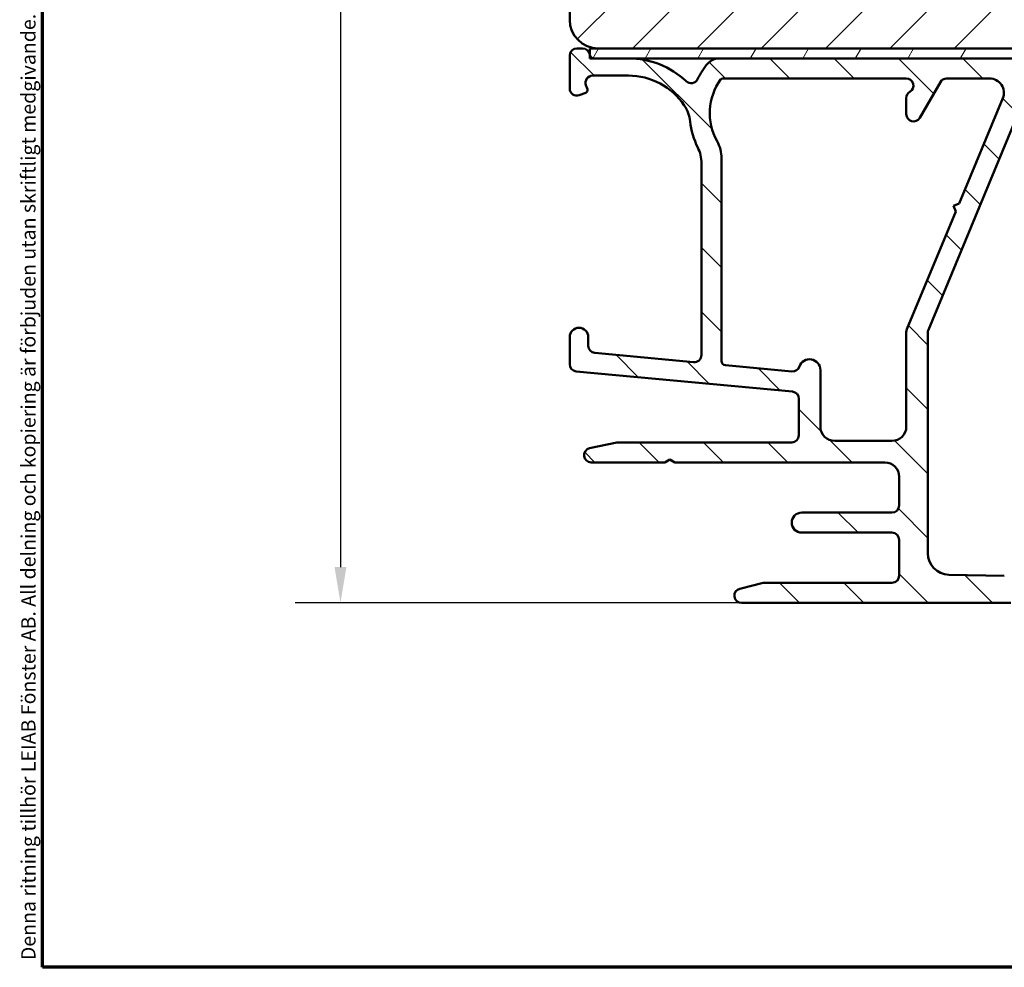
# Model space of a CAD drawing. Units: millimetres. Extents: x 13 to 821, y -287 to 287.
# Drawn here: x 634 to 703, y 10 to 76 of the extents above; entities that cross this region are included whole.
import ezdxf

# ---------------------------------------------------------------- set-up
doc = ezdxf.new("R2010")
doc.units = ezdxf.units.MM
for name, color, linetype, lineweight in [('Border (ISO)', 8, 'Continuous', 70), ('Dimension (ISO)', 3, 'Continuous', 25), ('Hatch (ISO)', 8, 'Continuous', 18), ('Visible (ISO)', 7, 'Continuous', 50)]:
    doc.layers.add(name, color=color, linetype=linetype, lineweight=lineweight)
doc.styles.add('Note Text (ISO)', font='tahoma.ttf')
doc.dimstyles.new('Default (ISO)', dxfattribs={"dimtxt": 3.5, "dimasz": 2.5, "dimexe": 3.175, "dimexo": 0, "dimgap": 0.762, "dimtad": 1, "dimrnd": 1e-08, "dimtxsty": 'Note Text (ISO)', "dimcen": 0.09, "dimdle": 10, "dimclrd": 256, "dimclre": 256, "dimclrt": 256, "dimazin": 2, "dimtfac": 1.001485705375671, "dimtmove": 0, "dimatfit": 3, "dimfxl": 1, "dimtolj": 1, "dimtzin": 0, "dimlwd": -1, "dimlwe": -1, "dimarcsym": 0})

# ---------------------------------------------------------------- blocks, each defined once
blk = doc.blocks.new('Borders LEIAB A4 Border')
at = {"layer": 'Border (ISO)'}
for p, q in [((15, 9.999999999999975), (14.99999999999995, 287)), ((200, 9.999999999999998), (15, 9.999999999999975))]:
    blk.add_line(p, q, dxfattribs=at)
at = {"layer": 'Border (ISO)', "color": 8, "true_color": 0x808080, "insert": (13.5, 10.49999999999998), "char_height": 1.000000014901161, "attachment_point": 1, "rotation": 90, "style": 'Note Text (ISO)'}
blk.add_mtext('\\fTahoma|b0|i0;\\H1.0000;Denna ritning tillhör LEIAB Fönster AB. All delning och kopiering är förbjuden utan skriftligt medgivande. / This drawing is the prodperty of LEIAB Fönster AB. All sharing or reproduction is prohibited without written consent.', dxfattribs=at)
blk = doc.blocks.new('*D37')
at = {"layer": 'Defpoints', "color": 0, "transparency": 16777216}
for p in [(674.364513534647, 130.1353073907899), (656.3645135346477, 35.43530739079002), (684.3645135346478, 35.43530739079002)]:
    blk.add_point(p, dxfattribs=at)
at = {"layer": 'Dimension (ISO)', "transparency": 16777216}
for p, q in [((674.364513534647, 130.1353073907899), (653.1895135346477, 130.1353073907899)), ((656.3645135346477, 127.6353073907899), (656.3645135346477, 37.93530739079002)), ((684.3645135346478, 35.43530739079002), (653.1895135346477, 35.43530739079001))]:
    blk.add_line(p, q, dxfattribs=at)
for points in [[(655.9478468679811, 127.6353073907899), (656.7811802013143, 127.6353073907899), (656.3645135346477, 130.1353073907899)], [(655.9478468679811, 37.93530739079001), (656.7811802013143, 37.93530739079002), (656.3645135346477, 35.43530739079002)]]:
    blk.add_solid(points, dxfattribs=at)
at = {"layer": 'Dimension (ISO)', "transparency": 16777216, "insert": (651.9591287126194, 80.36186884142793), "char_height": 3.5, "attachment_point": 1, "rotation": 90, "style": 'Note Text (ISO)'}
blk.add_mtext('\\A1;95', dxfattribs=at)

msp = doc.modelspace()

# ---------------------------------------------------------------- hatches: boundary and pattern name
at = {"layer": 'Hatch (ISO)'}
h = msp.add_hatch(dxfattribs=at)
h.set_pattern_fill('ANSI31', color=256, scale=25.4, style=0)
h.set_pattern_definition([(45, (620.5727460372877, 4.840562759511613e-07), (-2.245064030267288, 2.245064030267288), [])])
edge = h.paths.add_edge_path()
edge.add_line((678.3645135346468, 98.13530739078986), (672.3645135346468, 98.13530739078986))
edge.add_line((672.3645135346468, 98.13530739078986), (672.3645135346468, 76.13530739078985))
edge.add_ellipse((674.3645135346468, 76.13530739078986), major_axis=(1.736045170053742e-14, -2.000000000000011), ratio=1, start_angle=270, end_angle=359.999999999999)
edge.add_line((674.3645135346468, 74.13530739078985), (726.8645135346468, 74.13530739078983))
edge.add_line((726.8645135346468, 74.13530739078985), (727.3645135346468, 74.63530739078985))
edge.add_line((727.3645135346468, 74.63530739078985), (727.3645135346468, 104.1353073907898))
edge.add_ellipse((725.3645135346468, 104.1353073907898), major_axis=(-4.03777540503554e-15, 2.000000000000006), ratio=1, start_angle=270, end_angle=359.9999999999997)
edge.add_line((725.3645135346468, 106.1353073907898), (718.3645135346468, 106.1353073907898))
edge.add_ellipse((718.3645135346468, 107.1353073907898), major_axis=(-1.000000000000005, 5.613895591780182e-15), ratio=1, start_angle=6.821210263296962e-13, end_angle=89.99999999999608, ccw=False)
edge.add_line((717.3645135346468, 107.1353073907898), (717.3645135346468, 129.1353073907899))
edge.add_ellipse((716.3645135346468, 129.1353073907898), major_axis=(6.278046865439872e-17, 1), ratio=1, start_angle=270, end_angle=359.9999999999997)
edge.add_line((716.3645135346468, 130.1353073907898), (715.1645135346472, 130.1353073907899))
edge.add_line((715.1645135346472, 130.1353073907899), (674.3645135346467, 130.1353073907898))
edge.add_ellipse((674.3645135346468, 128.1353073907898), major_axis=(-2.000000000000012, -8.478667503536163e-15), ratio=1, start_angle=269.9999999999997, end_angle=359.9999999999991)
edge.add_line((672.3645135346468, 128.1353073907898), (672.3645135346469, 102.1353073907898))
edge.add_line((672.3645135346468, 102.1353073907899), (678.3645135346468, 102.1353073907899))
edge.add_line((678.3645135346468, 102.1353073907898), (678.3645135346468, 98.13530739078985))
h = msp.add_hatch(dxfattribs=at)
h.set_pattern_fill('ANSI31', color=256, scale=25.4, angle=90.00021045915, style=0)
h.set_pattern_definition([(135.00021045915, (620.5727460372877, 4.840562759511613e-07), (-2.245055783671479, -2.245072276832807), [])])
edge = h.paths.add_edge_path()
edge.add_ellipse((681.0645135346475, 52.7280137340386), major_axis=(4.236147058539101e-16, -0.4999999999999993), ratio=1, start_angle=354.6441749571447, end_angle=449.9999999999999)
edge.add_line((681.5645135346475, 52.7280137340386), (681.5645135346475, 66.10513950765755))
edge.add_ellipse((679.0645135346476, 66.10513950765754), major_axis=(1.108908177779308, -2.240607652681303), ratio=1, start_angle=63.66854614922747, end_angle=90.00000000000024)
edge.add_ellipse((686.1448337171205, 69.60928934944017), major_axis=(0.5787094960945456, -5.368900755194671), ratio=1, start_angle=270.0000000000002, end_angle=290.1793405973093, ccw=False)
edge.add_ellipse((678.290330760447, 68.7626587903389), major_axis=(1.394717499487369, -2.074792302044594), ratio=1, start_angle=62.24231796241347, end_angle=90.00000000000027)
edge.add_ellipse((676.4645135346476, 67.53530739079), major_axis=(4.700000000000006, -2.124248400411597e-15), ratio=1, start_angle=33.90979529104929, end_angle=90.00000000000001)
edge.add_line((676.4645135346476, 72.23530739079), (673.9705120540173, 72.23530739079))
edge.add_ellipse((673.9705120540173, 71.73530739079), major_axis=(-0.1710100716628254, 0.4698463103929578), ratio=1, start_angle=340.0000000000021, end_angle=450.0000000000005)
edge.add_line((673.5006657436243, 71.56429731912716), (673.6024520588047, 71.28464171655932))
edge.add_ellipse((673.414513534647, 71.21623768789402), major_axis=(0.1879385241577002, 0.06840402866531954), ratio=1, start_angle=269.99999999999346, end_angle=359.99999999999517, ccw=False)
edge.add_line((673.4829175633123, 71.02829916373632), (673.0355236063104, 70.86546108039704))
edge.add_ellipse((672.8645135346476, 71.33530739078999), major_axis=(4.236147058539125e-16, -0.5000000000000024), ratio=1, start_angle=269.99999999999994, end_angle=379.9999999999993, ccw=False)
edge.add_line((672.3645135346476, 71.33530739078999), (672.3645135346476, 73.63530739078999))
edge.add_ellipse((672.8645135346476, 73.63530739079), major_axis=(-0.4999999999999982, 4.784415016540307e-16), ratio=1, start_angle=270.00000000000006, end_angle=360.00000000000006, ccw=False)
edge.add_line((672.8645135346476, 74.13530739078999), (673.2645135346476, 74.13530739078999))
edge.add_ellipse((673.2645135346476, 73.63530739078999), major_axis=(-0.0625000000000013, 0.4960783708246151), ratio=1, start_angle=269.9999999999995, end_angle=352.8192442185416, ccw=False)
edge.add_ellipse((674.0582389279667, 73.73530739078996), major_axis=(-0.06103600019591786, 0.2937253933181782), ratio=1, start_angle=85.44178212496848, end_angle=89.99999999999994)
edge.add_ellipse((674.058238927967, 73.73530739078998), major_axis=(-0.299999999999998, -1.086836091981213e-15), ratio=1, start_angle=11.73897365648376, end_angle=89.9999999999998)
edge.add_line((674.058238927967, 73.43530739079), (676.4645135346476, 73.43530739079))
edge.add_ellipse((676.4645135346476, 67.53530739079), major_axis=(-4.301633349631476, 4.038062719341821), ratio=1, start_angle=270, end_angle=313.18980696135907, ccw=False)
edge.add_ellipse((680.8447849590184, 72.20148593954279), major_axis=(0.4491566744154391, -0.2196776771273432), ratio=1, start_angle=252.8729504770229, end_angle=359.9999999999979)
edge.add_ellipse((686.1448337171205, 69.60928934944017), major_axis=(-3.468294868929323, -4.138952850922387), ratio=1, start_angle=269.99999999999943, end_angle=283.89904963559115, ccw=False)
edge.add_ellipse((682.7723536163691, 72.43530739078996), major_axis=(-1.00000000000009, -1.639035175646009e-14), ratio=1, start_angle=270.0000000000032, end_angle=320.03819292602566, ccw=False)
edge.add_line((682.772353616369, 73.43530739079), (724.6489770373986, 73.43530739079003))
edge.add_ellipse((724.6489770373986, 73.73530739079001), major_axis=(-0.07764571353074046, -0.2897777478866993), ratio=1, start_angle=14.99999999999561, end_angle=90.00000000000084)
edge.add_line((724.9387547852853, 73.65766167725927), (724.9645135346248, 73.75379463853385))
edge.add_line((724.9645135346248, 73.75379463853385), (724.967440149339, 73.76471691334129))
edge.add_ellipse((725.4504030624835, 73.63530739079002), major_axis=(-0.5000000000000071, -9.305398902855169e-15), ratio=1, start_angle=269.9999999999989, end_angle=344.99999999999676, ccw=False)
edge.add_line((725.4504030624835, 74.13530739079002), (725.8645135346475, 74.13530739079002))
edge.add_ellipse((725.8645135346476, 73.63530739079002), major_axis=(0.1294095225512577, 0.4829629131445402), ratio=1, start_angle=270.000000000001, end_angle=374.99999999999966, ccw=False)
edge.add_line((726.3474764477921, 73.50589786823876), (725.395784203459, 69.95413405921825))
edge.add_ellipse((724.7196361250566, 70.13530739079003), major_axis=(-0.1811733315717751, -0.6761480784023457), ratio=1, start_angle=270.0000000000007, end_angle=450.00000000000034, ccw=False)
edge.add_line((724.0434880466543, 70.3164807223618), (724.3327437052089, 71.39599753646473))
edge.add_ellipse((723.8497807920644, 71.52540705901595), major_axis=(0.4999434179289252, 0.007521892684794617), ratio=1, start_angle=344.1380220751847, end_angle=450.0000000000027)
edge.add_line((723.8422588993795, 72.02535047694487), (706.2061020372167, 71.76000589087252))
edge.add_ellipse((706.243711500641, 69.26028880122799), major_axis=(-2.3088391035438, 0.9587815152301745), ratio=0.9999999999999998, start_angle=293.4134099499798, end_angle=359.9999999999994)
edge.add_line((703.9348723970973, 70.21907031645816), (697.4027457139389, 54.48907419554074))
edge.add_ellipse((697.8645135346475, 54.29731789249472), major_axis=(-1.15258449521054e-14, 0.4999999999999138), ratio=1, start_angle=67.44856797484101, end_angle=90.0000000000002)
edge.add_line((697.3645135346476, 54.2973178924947), (697.3645135346476, 38.90098699231901))
edge.add_ellipse((698.8645135346476, 38.90098699231902), major_axis=(-1.499598283861489, 0.03471292323753746), ratio=1, start_angle=1.326054376705699, end_angle=90.00000000000064)
edge.add_line((698.8298006114101, 37.40138870845753), (702.7061453367712, 37.31165850648159))
edge.add_ellipse((702.7177163111836, 37.81152460110208), major_axis=(-0.4595853977469897, -0.1969295868520907), ratio=1, start_angle=65.47910299837629, end_angle=89.99999999999385)
edge.add_ellipse((703.5645135346475, 35.83530739079001), major_axis=(-1.484936996993224, 0.7193483960924218), ratio=1, start_angle=269.99999999999943, end_angle=319.0417940032536, ccw=False)
edge.add_ellipse((704.5018462931922, 37.770225295963), major_axis=(-0.4998660946205036, 0.011570974412511), ratio=1, start_angle=65.47910299837395, end_angle=90.00000000000045)
edge.add_line((704.4902753187797, 37.2703592013425), (717.9413715858226, 36.958991232198))
edge.add_ellipse((717.9645135346476, 37.95872342143898), major_axis=(1.083923663333421e-14, -0.9999999999999787), ratio=1, start_angle=358.6739456232939, end_angle=449.9999999999999)
edge.add_line((718.9645135346476, 37.95872342143898), (718.9645135346476, 38.93530739078999))
edge.add_ellipse((719.9645135346476, 38.93530739079), major_axis=(-0.9999999999999931, -8.472294117078154e-16), ratio=1, start_angle=270.00000000000404, end_angle=359.99999999999994, ccw=False)
edge.add_line((719.9645135346475, 39.93530739078999), (721.4645135346475, 39.93530739079002))
edge.add_ellipse((721.4645135346475, 39.23530739079001), major_axis=(-1.391573688369736e-14, 0.7000000000000117), ratio=1, start_angle=269.9999999999996, end_angle=359.99999999999847, ccw=False)
edge.add_ellipse((721.8687095454926, 39.18530739079003), major_axis=(0.3000000000000052, 9.135953020513601e-15), ratio=1, start_angle=269.9999999999983, end_angle=369.5940682268583, ccw=False)
edge.add_line((721.8687095454926, 38.88530739079002), (720.5645135346475, 38.88530739079002))
edge.add_ellipse((720.5645135346476, 38.68530739079002), major_axis=(3.856656299710177e-16, 0.1999999999999957), ratio=1, start_angle=1.104850645029695e-13, end_angle=90.00000000000011)
edge.add_line((720.3645135346476, 38.68530739079002), (720.3645135346476, 37.13530739079001))
edge.add_ellipse((720.5645135346476, 37.13530739079002), major_axis=(-0.2000000000000005, 8.712338314659688e-15), ratio=1, start_angle=5.040344820771408e-12, end_angle=90.0000000000025)
edge.add_line((720.5645135346476, 36.93530739079002), (733.7645135346477, 36.93530739079003))
edge.add_ellipse((733.7645135346476, 37.13530739079003), major_axis=(-1.218332898439885e-15, -0.1999999999999957), ratio=1, start_angle=7.664744675548338e-13, end_angle=90.00000000000037)
edge.add_line((733.9645135346476, 37.13530739079003), (733.9645135346476, 38.68530739079003))
edge.add_ellipse((733.7645135346476, 38.68530739079002), major_axis=(0.2000000000000013, -8.712338314659686e-15), ratio=1, start_angle=5.040344820771384e-12, end_angle=90.0000000000025)
edge.add_line((733.7645135346476, 38.88530739079002), (732.4603175238025, 38.88530739079001))
edge.add_ellipse((732.4603175238026, 39.18530739079002), major_axis=(-0.05000000000000927, -0.2958039891549816), ratio=1, start_angle=269.9999999999986, end_angle=369.5940682268628, ccw=False)
edge.add_ellipse((732.8645135346476, 39.23530739079003), major_axis=(-0.6999999999999984, -5.930605881954734e-16), ratio=1, start_angle=269.99999999999994, end_angle=359.99999999999994, ccw=False)
edge.add_line((732.8645135346476, 39.93530739079003), (735.4320580026139, 39.93530739079004))
edge.add_ellipse((735.4320580026139, 38.93530739079004), major_axis=(-0.4285714285714283, 0.9035079029052445), ratio=1, start_angle=269.9999999999988, end_angle=334.62306647484814, ccw=False)
edge.add_ellipse((736.0645135346476, 39.23530739079004), major_axis=(1.694501278266791e-12, 0.2999999999999936), ratio=1, start_angle=269.99999999999795, end_angle=295.3769335254775, ccw=False)
edge.add_ellipse((736.0645135346475, 39.23530739079006), major_axis=(0.3000000000000114, 9.135953020513609e-15), ratio=1, start_angle=270.0000000000117, end_angle=359.9999999996709, ccw=False)
edge.add_line((736.0645135346476, 38.93530739079003), (735.4145135346475, 38.93530739079004))
edge.add_ellipse((735.4145135346475, 38.63530739078971), major_axis=(0.2998403492221031, 0.009785958234261023), ratio=1, start_angle=88.13068804040016, end_angle=90.00000000000158)
edge.add_ellipse((735.4145135346475, 38.63530739079003), major_axis=(8.072503861176317e-15, 0.3000000000000114), ratio=1, start_angle=1.86931195960499, end_angle=89.99999999999984)
edge.add_line((735.1145135346476, 38.63530739079003), (735.1145135346476, 37.23530739079003))
edge.add_ellipse((735.4145135346475, 37.23530739079003), major_axis=(-0.3000000000000022, -2.541688235123481e-16), ratio=1, start_angle=0, end_angle=89.99999999998636)
edge.add_line((735.4145135346475, 36.93530739079003), (743.8145135346476, 36.93530739079004))
edge.add_ellipse((743.8145135346475, 37.23530739079004), major_axis=(2.541688235123488e-16, -0.3000000000000025), ratio=1, start_angle=0, end_angle=89.99999999999994)
edge.add_line((744.1145135346476, 37.23530739079004), (744.1145135346476, 37.79530739078866))
edge.add_line((744.1145135346476, 37.79530739078866), (744.1145135346476, 38.63530739079003))
edge.add_ellipse((743.8145135346475, 38.63530739079003), major_axis=(0.3000000000000008, 2.54168823512347e-16), ratio=1, start_angle=0, end_angle=89.99999999999994)
edge.add_line((743.8145135346475, 38.93530739079003), (743.1645135346475, 38.93530739079003))
edge.add_ellipse((743.1645135346475, 39.23530739079003), major_axis=(1.354171147353891e-12, -0.2999999999999936), ratio=1, start_angle=269.9999999999992, end_angle=359.99999999974244, ccw=False)
edge.add_ellipse((743.1645135346475, 39.23530739079004), major_axis=(-0.1285714285714122, -0.2710523708714875), ratio=1, start_angle=269.9999999999956, end_angle=295.3769335254179, ccw=False)
edge.add_ellipse((743.7969690666813, 38.93530739079004), major_axis=(-0.9999999999999953, -8.472294117078171e-16), ratio=1, start_angle=269.99999999999994, end_angle=334.62306647484814, ccw=False)
edge.add_line((743.7969690666813, 39.93530739079003), (744.8645135346476, 39.93530739079002))
edge.add_ellipse((744.8645135346476, 39.43530739079003), major_axis=(-1.533837730479065e-15, 0.4999999999999982), ratio=1, start_angle=270.0000000000008, end_angle=359.99999999999983, ccw=False)
edge.add_line((745.3645135346476, 39.43530739079004), (745.3645135346476, 35.93530739079004))
edge.add_ellipse((744.8645135346476, 35.93530739079003), major_axis=(0.4999999999999949, 4.236147058539066e-16), ratio=1, start_angle=269.99999999999994, end_angle=359.99999999999994, ccw=False)
edge.add_line((744.8645135346476, 35.43530739079004), (703.9645135346475, 35.43530739079001))
edge.add_line((703.9645135346475, 35.43530739079), (703.5645135346475, 35.83530739079))
edge.add_line((703.5645135346475, 35.83530739079001), (703.1645135346475, 35.43530739079001))
edge.add_line((703.1645135346477, 35.43530739079), (684.3645135346477, 35.43530739078999))
edge.add_ellipse((684.3645135346476, 35.93530739078999), major_axis=(-0.4843885934862789, -0.1239664894251007), ratio=1, start_angle=270.00000000000347, end_angle=435.6447698330844, ccw=False)
edge.add_line((684.2405470452225, 36.41969598427627), (685.8645135346476, 36.83530739078999))
edge.add_line((685.8645135346476, 36.83530739078999), (694.8645135346476, 36.83530739079))
edge.add_ellipse((694.8645135346476, 37.33530739079001), major_axis=(2.088949242791644e-15, -0.4999999999999982), ratio=1, start_angle=0, end_angle=89.99999999999974)
edge.add_line((695.3645135346476, 37.33530739079001), (695.3645135346476, 39.83530739079001))
edge.add_ellipse((694.8645135346476, 39.83530739079001), major_axis=(0.4999999999999988, 4.236147058539096e-16), ratio=1, start_angle=0, end_angle=89.99999999999994)
edge.add_line((694.8645135346476, 40.33530739079001), (688.5645135346475, 40.33530739078999))
edge.add_ellipse((688.5645135346475, 41.03530739079), major_axis=(-0.7000000000000006, 1.627385461054837e-15), ratio=1, start_angle=270.0000000000001, end_angle=450.0000000000001, ccw=False)
edge.add_line((688.5645135346475, 41.73530739079), (694.8645135346476, 41.73530739079001))
edge.add_ellipse((694.8645135346476, 42.23530739079), major_axis=(1.533837730479065e-15, -0.4999999999999982), ratio=1, start_angle=0, end_angle=89.9999999999998)
edge.add_line((695.3645135346476, 42.23530739079), (695.3645135346476, 44.23530739078999))
edge.add_ellipse((694.3645135346476, 44.23530739079), major_axis=(0.9999999999999987, 5.288121510208446e-15), ratio=1, start_angle=0, end_angle=89.9999999999997)
edge.add_line((694.3645135346476, 45.23530739079), (679.7109236961612, 45.23530739079))
edge.add_line((679.7109236961613, 45.23530739079), (679.3645135346476, 45.43530739078999))
edge.add_line((679.3645135346476, 45.43530739078999), (679.0181033731338, 45.23530739078999))
edge.add_line((679.0181033731337, 45.23530739079), (673.8645135346475, 45.23530739079))
edge.add_ellipse((673.8645135346476, 45.73530739079), major_axis=(-0.4887464153248414, -0.1054843187735391), ratio=1, start_angle=270.0000000000006, end_angle=437.8208770893455, ccw=False)
edge.add_line((673.7590292158741, 46.22405380611482), (675.6645135346477, 46.63530739078999))
edge.add_line((675.6645135346475, 46.63530739078999), (687.8645135346476, 46.63530739079))
edge.add_ellipse((687.8645135346476, 47.13530739079), major_axis=(-1.796831343396402e-15, -0.5000000000000004), ratio=1, start_angle=1.2236792030152e-12, end_angle=90.0000000000002)
edge.add_line((688.3645135346476, 47.13530739079), (688.3645135346476, 49.6799899320404))
edge.add_ellipse((687.8645135346476, 49.67998993204037), major_axis=(0.4978171130296438, -0.04667035434652702), ratio=1, start_angle=5.355825042858029, end_angle=89.99999999999463)
edge.add_line((687.9111838889942, 50.17780704507), (672.8178431803011, 51.59280773650998))
edge.add_ellipse((672.8645135346476, 52.09062484953962), major_axis=(-1.796831343396405e-15, -0.4999999999999968), ratio=1, start_angle=270.0000000000002, end_angle=354.64417495714497, ccw=False)
edge.add_line((672.3645135346476, 52.09062484953962), (672.3645135346476, 53.98530739079))
edge.add_ellipse((673.0145135346476, 53.98530739079), major_axis=(-5.506991176100837e-16, 0.6499999999999999), ratio=1, start_angle=269.99999999999994, end_angle=449.99999999999994, ccw=False)
edge.add_line((673.6645135346475, 53.98530739079), (673.6645135346475, 53.37488873403857))
edge.add_ellipse((674.1645135346475, 53.37488873403859), major_axis=(-0.4978171130296415, 0.04667035434652674), ratio=1, start_angle=5.355825042857997, end_angle=90.00000000000273)
edge.add_line((674.1178431803011, 52.87707162100895), (681.017843180301, 52.23019662100896))
edge = h.paths.add_edge_path(flags=0)
edge.add_line((702.5986633207359, 70.65179478469793), (699.5514987505285, 63.31392624752736))
edge.add_line((699.5514987505285, 63.31392624752738), (699.1593842762757, 63.15191933692975))
edge.add_line((699.1593842762757, 63.15191933692975), (699.3213911868734, 62.75980486267688))
edge.add_line((699.3213911868734, 62.75980486267687), (695.9027457139389, 54.52737419554074))
edge.add_ellipse((696.3645135346475, 54.33561789249471), major_axis=(-0.1917563030460263, -0.4617678207086984), ratio=1, start_angle=270.0000000000013, end_angle=292.5514320251597)
edge.add_line((695.8645135346476, 54.3356178924947), (695.8645135346476, 47.73530739079001))
edge.add_ellipse((694.8645135346476, 47.73530739079001), major_axis=(-5.814108736043113e-15, -1.000000000000005), ratio=1, start_angle=9.094947017729282e-13, end_angle=89.99999999999977, ccw=False)
edge.add_line((694.8645135346476, 46.73530739079001), (690.8645135346476, 46.73530739079001))
edge.add_ellipse((690.8645135346476, 47.73530739079001), major_axis=(-1.000000000000005, 1.373216637542488e-15), ratio=1, start_angle=6.252776074688882e-13, end_angle=90.00000000000011, ccw=False)
edge.add_line((689.8645135346476, 47.73530739079), (689.8645135346476, 51.68530739079))
edge.add_ellipse((689.1145135346476, 51.68530739079), major_axis=(3.805470039719761e-15, 0.7499999999999996), ratio=1, start_angle=270.0000000000003, end_angle=431.381887427603)
edge.add_ellipse((687.9299291197058, 52.08438102293938), major_axis=(-0.1596294528597482, -0.4738337659767325), ratio=1, start_angle=13.262287529541481, end_angle=89.99999999999659, ccw=False)
edge.add_line((687.8832587653592, 51.58656390990974), (683.2365113220395, 52.02219648272096))
edge.add_ellipse((683.2645135346476, 52.32088675053875), major_axis=(-0.2986902678177873, 0.02800221260792021), ratio=1, start_angle=5.355825042855713, end_angle=89.99999999998892, ccw=False)
edge.add_line((682.9645135346476, 52.32088675053875), (682.9645135346476, 66.44954843844926))
edge.add_ellipse((680.4645135346476, 66.44954843844926), major_axis=(6.763710667731759e-15, 2.499999999999932), ratio=1, start_angle=269.9999999999999, end_angle=299.0854835688473)
edge.add_ellipse((686.1448337171205, 69.60928934944019), major_axis=(-1.94445594522519, 3.495581650752625), ratio=1, start_angle=25.055398483470015, end_angle=90.00000000000023, ccw=False)
edge.add_ellipse((683.0650863769017, 71.83530739078999), major_axis=(0.1171588442815751, 0.1620919652746778), ratio=1, start_angle=35.859117947689185, end_angle=89.99999999999932, ccw=False)
edge.add_line((683.0650863769017, 72.03530739079), (695.8645135346476, 72.03530739079001))
edge.add_ellipse((695.8645135346476, 71.53530739079001), major_axis=(0.5000000000000027, 4.864506804354538e-15), ratio=1, start_angle=299.9999999999999, end_angle=449.99999999999943, ccw=False)
edge.add_ellipse((696.3645135346476, 70.66928198700558), major_axis=(-0.4330127018922212, -0.2500000000000084), ratio=1, start_angle=270.0000000000034, end_angle=329.9999999999967)
edge.add_line((695.8645135346476, 70.6692819870056), (695.8645135346476, 69.53530739079))
edge.add_ellipse((696.3645135346476, 69.53530739079001), major_axis=(9.305398902855164e-15, -0.5000000000000027), ratio=1, start_angle=270.0000000000005, end_angle=419.9999999999987)
edge.add_line((696.7975262365397, 69.28530739079), (698.2409019095138, 71.78530739079))
edge.add_ellipse((698.6739146114061, 71.53530739079), major_axis=(0.2500000000000033, 0.4330127018922262), ratio=1, start_angle=30.00000000000142, end_angle=89.99999999999773, ccw=False)
edge.add_line((698.6739146114061, 72.03530739079001), (701.6751276793184, 72.03530739079001))
edge.add_ellipse((701.6751276793184, 71.03530739079001), major_axis=(0.999999999999992, 5.28812151020844e-15), ratio=1, start_angle=337.4485679748432, end_angle=450.00000000000375, ccw=False)
h = msp.add_hatch(dxfattribs=at)
h.set_pattern_fill('ANSI31', color=256, scale=25.4, angle=14.999977780745, style=0)
h.set_pattern_definition([(59.99997778074501, (620.5727460372877, 4.840562759511613e-07), (-2.749630041384224, 1.587501066304332), [])])
h.paths.add_polyline_path([(673.7645135346485, 74.13530739079076), (673.7645135346485, 73.67427139059407), (673.7645135346485, 73.43530739079077), (674.058238927967, 73.43530739079077), (676.4645135346476, 73.43530739079077), (682.772353616369, 73.43530739079077), (724.6489770373986, 73.43530739079077), (724.9645135346248, 73.43530739079077), (724.9645135346249, 73.75379463853426), (724.9645135346248, 74.13530739079076), (674.3645135346468, 74.13530739079077)])

# ---------------------------------------------------------------- linework, layer by layer
at = {"layer": 'Visible (ISO)'}
for p, q in [((672.3645135346468, 98.13530739078985), (672.3645135346468, 76.13530739078983)), ((672.3645135346476, 73.63530739079), (672.3645135346476, 71.33530739078999)), ((673.2645135346476, 74.13530739078999), (672.8645135346476, 74.13530739078999)), ((673.7645135346485, 74.13530739079077), (673.7645135346485, 73.43530739079077)), ((724.9645135346248, 74.13530739079077), (673.7645135346485, 74.13530739079077)), ((674.3645135346468, 74.13530739078985), (726.8645135346468, 74.13530739078985)), ((673.7645135346485, 73.43530739079077), (724.9645135346248, 73.43530739079077)), ((676.4645135346476, 73.43530739079), (674.058238927967, 73.43530739079)), ((724.6489770373986, 73.43530739079003), (682.772353616369, 73.43530739079)), ((673.9705120540173, 72.23530739078998), (676.4645135346476, 72.23530739079)), ((673.6024520588048, 71.28464171655935), (673.5006657436243, 71.56429731912716)), ((683.0650863769017, 72.03530739079), (695.8645135346476, 72.03530739079001)), ((696.7975262365399, 69.28530739079), (698.2409019095139, 71.78530739079)), ((698.6739146114061, 72.03530739079001), (701.6751276793185, 72.03530739079001)), ((673.0355236063104, 70.86546108039704), (673.4829175633124, 71.0282991637363)), ((695.8645135346476, 70.66928198700556), (695.8645135346476, 69.53530739079)), ((697.4027457139389, 54.48907419554074), (703.9348723970971, 70.21907031645816)), ((702.5986633207359, 70.65179478469793), (699.5514987505286, 63.31392624752738)), ((681.5645135346475, 66.10513950765754), (681.5645135346476, 52.7280137340386)), ((682.9645135346476, 52.32088675053875), (682.9645135346476, 66.44954843844926)), ((699.5514987505286, 63.31392624752738), (699.1593842762757, 63.15191933692974)), ((699.3213911868733, 62.75980486267687), (695.9027457139388, 54.52737419554074)), ((699.1593842762757, 63.15191933692974), (699.3213911868733, 62.75980486267687)), ((695.8645135346476, 54.33561789249471), (695.8645135346476, 47.73530739079)), ((672.3645135346476, 53.98530739079), (672.3645135346476, 52.09062484953962)), ((673.6645135346475, 53.37488873403859), (673.6645135346475, 53.98530739079)), ((697.3645135346476, 38.90098699231902), (697.3645135346476, 54.2973178924947)), ((681.017843180301, 52.23019662100896), (674.1178431803011, 52.87707162100895)), ((672.8178431803011, 51.59280773650998), (687.9111838889942, 50.17780704507)), ((687.8832587653593, 51.58656390990974), (683.2365113220396, 52.02219648272096)), ((689.8645135346476, 47.73530739079), (689.8645135346476, 51.68530739079)), ((688.3645135346476, 49.67998993204036), (688.3645135346476, 47.13530739078999)), ((675.6645135346477, 46.63530739078999), (673.7590292158741, 46.22405380611482)), ((687.8645135346476, 46.63530739079), (675.6645135346477, 46.63530739078999)), ((694.8645135346476, 46.73530739079001), (690.8645135346476, 46.73530739079)), ((679.0181033731338, 45.23530739079), (679.3645135346476, 45.43530739079)), ((679.3645135346476, 45.43530739079), (679.7109236961614, 45.23530739079)), ((673.8645135346476, 45.23530739079), (679.0181033731338, 45.23530739079)), ((679.7109236961614, 45.23530739079), (694.3645135346477, 45.23530739079)), ((695.3645135346476, 44.23530739079), (695.3645135346476, 42.23530739079)), ((694.8645135346476, 41.73530739079), (688.5645135346476, 41.73530739079)), ((688.5645135346475, 40.33530739079001), (694.8645135346476, 40.33530739078999)), ((695.3645135346476, 39.83530739079001), (695.3645135346476, 37.33530739079001)), ((702.706145336771, 37.31165850648158), (698.8298006114101, 37.40138870845755)), ((685.8645135346476, 36.83530739078999), (684.2405470452225, 36.41969598427627)), ((694.8645135346476, 36.83530739079001), (685.8645135346476, 36.83530739078999)), ((684.3645135346476, 35.43530739079), (703.1645135346475, 35.43530739079))]:
    msp.add_line(p, q, dxfattribs=at)
for centre, radius, start, end in [((674.3645135346468, 76.13530739078985), 2.000000000000002, 180, 270), ((672.8645135346476, 73.63530739079), 0.4999999999999982, 90, 180), ((673.2645135346476, 73.63530739078999), 0.5000000000000058, 7.180755781458963, 90), ((674.058238927967, 73.73530739079001), 0.3000000000000069, 187.1807557814586, 270), ((676.4645135346476, 67.53530739079), 5.899999999999997, 46.8101930386424, 90), ((686.1448337171207, 69.6092893494401), 5.400000000000153, 140.0381929260283, 153.9372425616207), ((682.772353616369, 72.43530739079), 1.000000000000054, 90, 140.0381929260283), ((673.9705120540171, 71.73530739079), 0.4999999999999984, 90, 200.0000000000009), ((676.4645135346476, 67.53530739079), 4.699999999999998, 33.90979529105006, 90), ((680.8447849590184, 72.20148593954279), 0.4999999999999957, 226.8101930386424, 333.937242561621), ((686.1448337171206, 69.60928934944017), 3.999999999999999, 144.1408820523176, 209.0854835688462), ((683.0650863769017, 71.83530739078999), 0.2000000000000043, 90, 144.1408820523179), ((695.8645135346476, 71.53530739079001), 0.5000000000000027, 300.0000000000001, 90), ((698.6739146114061, 71.53530739079), 0.5000000000000074, 90, 149.9999999999995), ((701.6751276793184, 71.03530739079001), 0.999999999999992, 337.4485679748445, 90), ((672.8645135346476, 71.33530739078999), 0.5000000000000024, 180, 289.9999999999969), ((673.414513534647, 71.21623768789402), 0.2000000000005508, 289.9999999999968, 19.9999999999996), ((696.3645135346476, 70.66928198700558), 0.5000000000000058, 120.0000000000006, 180), ((678.2903307604469, 68.7626587903389), 2.499999999999961, 6.152113253463009, 33.90979529105032), ((696.3645135346476, 69.53530739079), 0.4999999999999983, 180, 329.9999999999998), ((686.1448337171206, 69.60928934944019), 5.400000000000057, 186.1521132534632, 206.3314538507738), ((680.4645135346475, 66.44954843844924), 2.499999999999983, 0, 29.08548356884632), ((679.0645135346475, 66.10513950765753), 2.500000000000032, 0, 26.33145385077379), ((673.0145135346476, 53.98530739079), 0.6499999999999999, 0, 180), ((696.3645135346475, 54.33561789249471), 0.4999999999999402, 157.4485679748426, 180), ((697.8645135346475, 54.29731789249472), 0.4999999999999139, 157.4485679748416, 180), ((674.1645135346475, 53.37488873403859), 0.4999999999999974, 180, 264.6441749571445), ((681.0645135346475, 52.7280137340386), 0.5000000000000017, 264.6441749571446, 0), ((683.2645135346476, 52.32088675053875), 0.300000000000001, 180, 264.6441749571446), ((689.1145135346476, 51.68530739079), 0.7499999999999973, 0, 161.3818874276024), ((672.8645135346476, 52.09062484953964), 0.500000000000001, 180, 264.6441749571445), ((687.9299291197058, 52.0843810229394), 0.5000000000000018, 264.6441749571445, 341.3818874276013), ((687.8645135346476, 49.67998993204037), 0.4999999999999997, 0, 84.64417495714454), ((690.8645135346476, 47.73530739079001), 1.000000000000008, 180, 270), ((694.8645135346476, 47.73530739079001), 1.000000000000006, 270, 0), ((687.8645135346476, 47.13530739079), 0.5000000000000028, 270, 0), ((673.8645135346476, 45.73530739079), 0.5000000000000018, 102.1791229106572, 270), ((694.3645135346476, 44.23530739079), 1.000000000000006, 0, 90), ((694.8645135346476, 42.23530739079), 0.4999999999999983, 270, 0), ((688.5645135346476, 41.03530739079), 0.7000000000000006, 90, 270), ((694.8645135346476, 39.83530739079001), 0.4999999999999988, 0, 90), ((698.8645135346476, 38.90098699231902), 1.500000000000006, 180, 268.6739456232956), ((694.8645135346476, 37.33530739079001), 0.4999999999999983, 270, 0), ((684.3645135346476, 35.93530739078999), 0.4999999999999991, 104.3552301669218, 270)]:
    msp.add_arc(centre, radius, start, end, dxfattribs=at)

# ---------------------------------------------------------------- block references
msp.add_blockref('Borders LEIAB A4 Border', (620.5727460372877, 4.840562759511613e-07))

# ---------------------------------------------------------------- dimensions: what is measured, and where the dimension line sits
at = {"layer": 'Dimension (ISO)'}
dim = msp.add_linear_dim(base=(656.3645135346477, 35.43530739079002), p1=(674.3645135346468, 130.1353073907898), p2=(684.3645135346476, 35.43530739079), angle=90, dimstyle='Default (ISO)', override={"dimgap": 0.762, "dimdec": 0, "dimtol": 0, "dimlim": 0, "dimtp": 0, "dimtm": -0, "dimtdec": 2, "dimtofl": 0, "dimatfit": 1}, dxfattribs=at)
dim.commit()
dim.dimension.update_dxf_attribs({"geometry": '*D37', "text_midpoint": (656.3645135346476, 82.78530739078992), "dimtype": 160})

doc.saveas('drawing.dxf')
